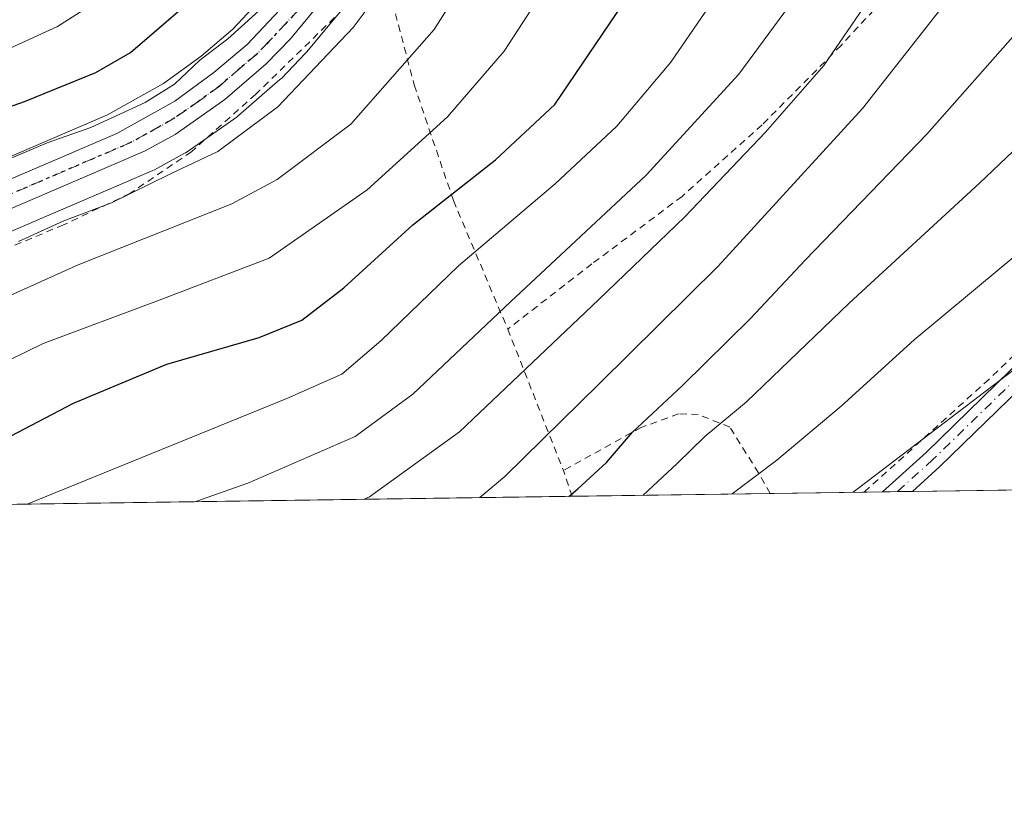
# Model space of a CAD drawing. Units: metres. Extents: x 596627 to 600051, y 4770757 to 4773120.
# Drawn here: x 599682 to 599823, y 4770757 to 4770870 of the extents above; entities that cross this region are included whole.
import ezdxf

# ---------------------------------------------------------------- set-up
doc = ezdxf.new("R2010")
doc.units = ezdxf.units.M
doc.header["$MEASUREMENT"] = 0
for name, pattern in [('DGN Style 2', [1.6480167562047852, 0.988810053722871, -0.6592067024819142]), ('DGN Style 4', [2.6384748266838614, 1.318413404963828, -0.6592067024819142, 0.001648016756204785, -0.6592067024819142]), ('DGN Style 5', [1.1536117293433497, 0.4944050268614355, -0.6592067024819142])]:
    doc.linetypes.add(name, pattern=pattern)
for name, color, linetype, lineweight in [('Alambrada', 7, 'DGN Style 2', 0), ('Camino Cxs', 7, 'Continuous', 0), ('Camino eje', 30, 'DGN Style 4', 13), ('Carretera de calzada única Cxs', 7, 'Continuous', 13), ('Carretera de calzada única eje', 7, 'DGN Style 4', 0), ('Comarca CxS', 21, 'Continuous', 0), ('Comunidad Autónoma CxS', 142, 'Continuous', 0), ('Curva de nivel maestra', 30, 'Continuous', 30), ('Curva de nivel normal', 30, 'Continuous', 0), ('Municipio CxS', 4, 'Continuous', 0), ('Núcleo urbano CxS', 7, 'Continuous', 0), ('Pastizal CxS', 92, 'Continuous', 0), ('Provincia CxS', 1, 'Continuous', 0), ('Ruta', 7, 'DGN Style 5', 30)]:
    doc.layers.add(name, color=color, linetype=linetype, lineweight=lineweight)

# ---------------------------------------------------------------- blocks, each defined once
blk = doc.blocks.new('*U26')
at = {"layer": 'Pastizal CxS', "color": 92, "linetype": 'Continuous', "lineweight": 0}
for points in [[(599856.4911000002, 4770803.3432, 647.3249999999971), (599607.2281999999, 4770799.751700001, 583.4887000000017)], [(599655.6385000005, 4770829.088500001, 583.204700000002), (599701.1045000004, 4770848.6237, 581.9486999999936), (599701.3570999998, 4770848.7467, 581.9625999999989), (599705.7370999996, 4770851.136700001, 581.8647999999957), (599705.8000999996, 4770851.1721, 581.8558000000048), (599706.0255000005, 4770851.3159, 581.8108999999968), (599713.1655000001, 4770856.335899999, 581.5157999999938), (599713.3865, 4770856.507300001, 581.5255999999936), (599719.3145000003, 4770861.642700001, 581.8133999999991), (599719.5100999996, 4770861.8281, 581.8151999999973), (599722.9802000001, 4770865.428099999, 581.8392000000022), (599723.1250999998, 4770865.590100001, 581.844299999997), (599731.5421000002, 4770875.768300001, 582.1548000000039)]]:
    blk.add_polyline3d(points, dxfattribs=at)

msp = doc.modelspace()

# ---------------------------------------------------------------- linework, layer by layer
at = {"layer": 'Alambrada', "color": 7, "linetype": 'DGN Style 2', "lineweight": 0, "extrusion": (-0.09939801191469909, 0.2526729888913543, 0.9624325409669577), "elevation": 1146443.57521714, "flags": 128}
msp.add_lwpolyline([(-2304617.050947849, -4061390.16422884), (-2304617.050947849, -4061367.54313487)], dxfattribs=at)
at = {"layer": 'Alambrada', "color": 7, "linetype": 'DGN Style 2', "lineweight": 0, "extrusion": (-0.1825232838441521, 0.5387823420622349, 0.8224347018071891), "elevation": 2461472.520411753, "flags": 128}
msp.add_lwpolyline([(-2098801.350498431, -3557590.638439392), (-2098801.350498431, -3557595.37686755)], dxfattribs=at)
at = {"layer": 'Alambrada', "color": 7, "linetype": 'DGN Style 2', "lineweight": 0}
for points in [[(599760.2301000003, 4770921.3101, 587.5608999999968), (599771.5100999996, 4770913.5701, 592.9468000000053), (599794.9600999998, 4770895.8201, 605.6533999999956), (599803.9200999998, 4770888.5801, 610.8935000000056), (599812.1201, 4770880.0801, 617.3913999999932), (599799.6001000004, 4770866.550100001, 615.6968000000053), (599788.3000999996, 4770855.1601, 614.8845000000001), (599776.8501000004, 4770844.920100001, 614.4241000000038), (599763.9600999998, 4770835.2601, 614.590400000001), (599751.9001000002, 4770825.920100001, 622.2535000000062)], [(599734.1700999998, 4770877.440099999, 584.4686999999976), (599725.9301000005, 4770869.380100001, 588.4235999999946), (599715.8501000004, 4770859.550100001, 584.4278000000049), (599706.6601, 4770851.3201, 584.2969000000012), (599697.8201000001, 4770845.3301, 589.334600000002), (599688.3501000004, 4770840.840100001, 588.4389999999985), (599671.9401000004, 4770834.0001, 589.4303999999975), (599639.3300999999, 4770818.710100001, 587.9741000000067), (599612.2297, 4770799.823799999, 586.6040999999968)], [(599734.1700999998, 4770877.440099999, 584.4686999999976), (599738.5100999996, 4770860.890100001, 602.7228999999934), (599744.1401000004, 4770844.3101, 611.2290000000066), (599751.9001000002, 4770825.920100001, 622.2535000000062)], [(599862.5500999996, 4770853.6801, 637.6658000000025), (599845.8501000004, 4770842.7301, 638.8392000000022), (599820.7801000001, 4770818.7401, 645.2621999999974), (599802.9215000002, 4770802.5715, 649.2981), (599802.9214000005, 4770802.5714, 649.298299999995)], [(599789.4813000001, 4770802.377699999, 638.8619999999937), (599789.4800000006, 4770802.3803, 638.8589000000065), (599787.8000999996, 4770805.3201, 637.0519999999962), (599783.6801000005, 4770811.860099999, 632.3306000000011), (599779.1700999998, 4770813.6801, 628.9100999999937), (599776.3501000004, 4770813.780099999, 627.7029999999941), (599771.0000999998, 4770811.840100001, 628.096000000005), (599759.8701, 4770805.6601, 628.3956000000035)]]:
    msp.add_polyline3d(points, dxfattribs=at)
at = {"layer": 'Camino Cxs', "color": 7, "linetype": 'Continuous', "lineweight": 0, "extrusion": (0.4057211825722221, 0.005834330033554905, 0.9139782725017358), "elevation": 271781.4255929369, "flags": 128}
msp.add_lwpolyline([(4761685.011903579, -610590.7630558646), (4761685.011903579, -610586.0452787674)], dxfattribs=at)
at = {"layer": 'Camino Cxs', "color": 7, "linetype": 'Continuous', "lineweight": 0}
msp.add_polyline3d([(599869.0708999997, 4770849.8215, 638.1612000000023), (599867.5201000003, 4770851.040100001, 638.022100000002), (599865.4402000001, 4770850.9901, 638.0907000000007), (599862.3901000004, 4770849.9901, 638.3521999999939), (599859.7001999998, 4770848.520099999, 638.5829999999987), (599855.8102000002, 4770845.790100001, 639.0654000000068), (599849.4801000003, 4770840.450099999, 639.7872000000061), (599835.0601000005, 4770827.0701, 640.6772000000057), (599831.9001000002, 4770823.9001, 641.801099999997), (599813.7100999998, 4770806.1801, 646.767200000002), (599809.8310000002, 4770802.6709, 647.0988999999972), (599805.5195000004, 4770802.608999999, 649.0130999999965), (599811.7600999996, 4770808.2601, 647.7103000000062), (599829.9200999998, 4770825.950099999, 641.610400000005), (599833.1501000002, 4770829.110099999, 639.931899999996), (599847.6001000004, 4770842.530099999, 639.2822000000015), (599854.0800999999, 4770848.0001, 638.3543999999965), (599858.2200999996, 4770850.9001, 637.9406000000017), (599861.2801000001, 4770852.5701, 637.7768999999971), (599864.7901, 4770853.7301, 637.6350999999995), (599872.2001, 4770856.100099999, 637.1805000000022), (599876.2670999998, 4770858.347100001, 636.7627999999969), (599872.5185000002, 4770853.9005, 637.4873999999982)], close=True, dxfattribs=at)
for points in [[(599869.0708999997, 4770849.8215, 638.1612000000023), (599867.5201000003, 4770851.040100001, 638.022100000002), (599865.4402000001, 4770850.9901, 638.0907000000007), (599862.3901000004, 4770849.9901, 638.3521999999939), (599859.7001999998, 4770848.520099999, 638.5829999999987), (599855.8102000002, 4770845.790100001, 639.0654000000068), (599849.4801000003, 4770840.450099999, 639.7872000000061), (599835.0601000005, 4770827.0701, 640.6772000000057), (599831.9001000002, 4770823.9001, 641.801099999997), (599813.7100999998, 4770806.1801, 646.767200000002), (599809.8310000002, 4770802.670800001, 647.0988999999972)], [(599805.5195000004, 4770802.6088, 649.0132000000012), (599811.7600999996, 4770808.2601, 647.7103000000062), (599829.9200999998, 4770825.950099999, 641.610400000005), (599833.1501000002, 4770829.110099999, 639.931899999996), (599847.6001000004, 4770842.530099999, 639.2822000000015), (599854.0800999999, 4770848.0001, 638.3543999999965), (599856.9000000004, 4770849.975400001, 638.075800000006)]]:
    msp.add_polyline3d(points, dxfattribs=at)
at = {"layer": 'Camino eje', "color": 30, "linetype": 'DGN Style 4', "lineweight": 13}
msp.add_polyline3d([(599874.8995000003, 4770853.621900001, 637.4101999999984), (599872.5185000002, 4770853.9005, 637.4873999999982), (599870.1015, 4770853.254699999, 637.6229000000021), (599868.4479, 4770853.056299999, 637.6765000000014), (599865.1151000002, 4770852.360099999, 637.8521000000037), (599863.5900999998, 4770851.860099999, 637.9857000000047), (599861.8350999998, 4770851.280099999, 638.0785000000033), (599858.9600999998, 4770849.710100001, 638.2780000000057), (599856.8901000004, 4770848.2601, 638.5590999999986), (599854.9451000001, 4770846.895099999, 638.7315999999992), (599848.5401, 4770841.4901, 639.5037000000011), (599841.3151000004, 4770834.780099999, 639.7792000000045), (599834.1051000003, 4770828.090100001, 640.3249999999971), (599832.4901000002, 4770826.5101, 640.6831999999995), (599830.9101, 4770824.925100001, 641.8908999999985), (599812.7351000002, 4770807.220100001, 647.9919999999984), (599807.6748000003, 4770802.639900001, 648.7017999999953)], dxfattribs=at)
at = {"layer": 'Carretera de calzada única Cxs', "color": 7, "linetype": 'Continuous', "lineweight": 13}
for points in [[(599800.8300999999, 4771003.340100001, 582.1656999999977), (599802.8501000004, 4770998.880100001, 582.9063000000025), (599804.4801000003, 4770992.110099999, 581.1545000000042), (599804.6700999998, 4770986.9301, 583.220100000006), (599803.5100999996, 4770982.0801, 584.4603000000062), (599801.7500999998, 4770977.5001, 583.372000000003), (599799.1001000004, 4770972.610099999, 582.440300000002), (599795.4801000003, 4770967.340100001, 581.9952000000048), (599789.0100999996, 4770959.4301, 582.6975999999995), (599763.1700999998, 4770930.4801, 583.2448000000004), (599757.4200999998, 4770923.090100001, 584.5850999999967), (599752.2801000001, 4770914.720100001, 583.5727999999945), (599735.0301000001, 4770885.770099999, 582.104600000006), (599729.2301000003, 4770877.6801, 582.8325999999943), (599720.8201000001, 4770867.5101, 584.992499999993), (599717.3501000004, 4770863.9101, 582.7507000000041), (599711.4401000004, 4770858.790100001, 581.8665999999939), (599704.3000999996, 4770853.770099999, 582.4435999999987), (599699.9200999998, 4770851.380100001, 582.9826999999932), (599654.4200999998, 4770831.8301, 583.5062999999936), (599644.8201000001, 4770827.420100001, 588.2023999999947), (599631.5100999996, 4770819.380100001, 583.0440999999992), (599601.6623999998, 4770799.671399999, 583.3804999999993)], [(599800.8300999999, 4771003.340100001, 582.1656999999977), (599802.8501000004, 4770998.880100001, 582.9063000000025), (599804.4801000003, 4770992.110099999, 581.1545000000042), (599804.6700999998, 4770986.9301, 583.220100000006), (599803.5100999996, 4770982.0801, 584.4603000000062), (599801.7500999998, 4770977.5001, 583.372000000003), (599799.1001000004, 4770972.610099999, 582.440300000002), (599795.4801000003, 4770967.340100001, 581.9952000000048), (599789.0100999996, 4770959.4301, 582.6975999999995), (599763.1700999998, 4770930.4801, 583.2448000000004), (599757.4200999998, 4770923.090100001, 584.5850999999967), (599752.2801000001, 4770914.720100001, 583.5727999999945), (599735.0301000001, 4770885.770099999, 582.104600000006), (599729.2301000003, 4770877.6801, 582.8325999999943), (599720.8201000001, 4770867.5101, 584.992499999993), (599717.3501000004, 4770863.9101, 582.7507000000041), (599711.4401000004, 4770858.790100001, 581.8665999999939), (599704.3000999996, 4770853.770099999, 582.4435999999987), (599699.9200999998, 4770851.380100001, 582.9826999999932), (599654.4200999998, 4770831.8301, 583.5062999999936)], [(599652.8201000001, 4770835.390100001, 583.1591999999946), (599695.9801000003, 4770853.9101, 582.3868999999977), (599704.2500999998, 4770858.540100001, 582.8767999999982), (599709.8701, 4770862.670100001, 581.297200000001), (599714.6201, 4770866.670100001, 582.1889999999985), (599723.1401000004, 4770875.8101, 587.0249999999943), (599732.0100999996, 4770887.8201, 581.6362999999983), (599743.1601, 4770906.960100001, 589.0350999999937), (599754.0301000001, 4770925.090100001, 582.9122999999963), (599761.5765000005, 4770934.738500001, 581.953999999998), (599764.4486999996, 4770938.410700001, 582.0714000000007), (599764.8000999996, 4770938.860099999, 582.2329000000027), (599789.0500999996, 4770966.090100001, 583.8739999999962), (599795.4600999998, 4770974.9301, 583.898000000001), (599797.8201000001, 4770979.3101, 585.7847999999941), (599799.4600999998, 4770983.5601, 586.2553000000044), (599800.4200999998, 4770988.460100001, 582.3583000000071), (599799.9200999998, 4770993.090100001, 579.8245000000024), (599798.7801000001, 4770997.420100001, 580.1324000000022), (599796.9200999998, 4771001.5101, 579.088699999993)], [(599594.0835999995, 4770799.562200001, 582.8016000000061), (599629.3201000001, 4770822.880100001, 581.9000999999989), (599643.1901000004, 4770830.890100001, 584.1448999999993), (599652.8201000001, 4770835.390100001, 583.1591999999946), (599695.9801000003, 4770853.9101, 582.3868999999977), (599704.2500999998, 4770858.540100001, 582.8767999999982), (599709.8701, 4770862.670100001, 581.297200000001), (599714.6201, 4770866.670100001, 582.1889999999985), (599723.1401000004, 4770875.8101, 587.0249999999943), (599732.0100999996, 4770887.8201, 581.6362999999983), (599743.1601, 4770906.960100001, 589.0350999999937), (599754.0301000001, 4770925.090100001, 582.9122999999963), (599761.5765000005, 4770934.738500001, 581.953999999998)]]:
    msp.add_polyline3d(points, dxfattribs=at)
at = {"layer": 'Carretera de calzada única eje', "color": 7, "linetype": 'DGN Style 4', "lineweight": 0}
msp.add_polyline3d([(599764.8863000004, 4770935.684900001, 582.0418000000063), (599763.9801000003, 4770934.670100001, 582.057799999995), (599758.6001000004, 4770927.790100001, 582.6912000000011), (599755.7301000003, 4770924.090100001, 583.6447999999946), (599753.1601, 4770919.9101, 583.4532000000036), (599747.7301000003, 4770910.840100001, 584.8191999999982), (599739.1001000004, 4770896.360099999, 581.9777999999933), (599733.5301000001, 4770886.800100001, 581.5136000000057), (599730.6201, 4770882.7501, 582.1935999999987), (599726.1901000004, 4770876.7401, 584.3220000000001), (599721.9801000003, 4770871.6601, 586.9008000000031), (599717.7301000003, 4770867.090100001, 581.9980999999971), (599715.9801000003, 4770865.290100001, 582.1965999999958), (599713.6001000004, 4770863.290100001, 581.4683999999979), (599710.6601, 4770860.7301, 581.3726000000024), (599707.8501000004, 4770858.6601, 581.2418000000034), (599704.2600999996, 4770856.1601, 582.2908000000025), (599700.1401000004, 4770853.840100001, 582.1451999999991), (599697.9600999998, 4770852.640100001, 581.4928000000073), (599675.2100999998, 4770842.860099999, 581.6953999999969)], dxfattribs=at)
at = {"layer": 'Comarca CxS', "color": 21, "linetype": 'Continuous', "lineweight": 0, "flags": 128}
msp.add_lwpolyline([(596894.4856391543, 4770760.665194415), (596659.5400007415, 4770757.279982254), (596648.3374050221, 4771546.730280782), (596626.7100007412, 4773070.819982231), (598171.1549985049, 4773093.089630835), (599400.8062722561, 4773110.820208361), (600017.3300007677, 4773119.709982234), (600024.0342194518, 4772662.978174807), (600051.2900007667, 4770806.149982255), (599396.0251000001, 4770796.708699999), (599037.8130890755, 4770791.5473091), (598703.0964000011, 4770786.7246)], close=True, dxfattribs=at)
at = {"layer": 'Comunidad Autónoma CxS', "color": 142, "linetype": 'Continuous', "lineweight": 0, "flags": 128}
msp.add_lwpolyline([(596894.4856391543, 4770760.665194415), (596659.5400007415, 4770757.279982254), (596648.3374050221, 4771546.730280782), (596626.7100007412, 4773070.819982231), (598171.1549985049, 4773093.089630835), (599400.8062722561, 4773110.820208361), (600017.3300007677, 4773119.709982234), (600024.0342194518, 4772662.978174807), (600051.2900007667, 4770806.149982255), (599396.0251000001, 4770796.708699999), (599037.8130890755, 4770791.5473091), (598703.0964000011, 4770786.7246)], close=True, dxfattribs=at)
at = {"layer": 'Curva de nivel maestra', "color": 30, "linetype": 'Continuous', "lineweight": 30, "flags": 128}
for points, elevation in [([(599661.5675999997, 4770800.5349), (599689.7599999999, 4770815.3101), (599703.1399999997, 4770820.890100001), (599716.3399999999, 4770824.7301), (599722.4400000004, 4770827.200099999), (599728.4600000001, 4770831.8201), (599738.3099999996, 4770840.8301), (599750.1399999997, 4770850.140100001), (599758.6500000004, 4770858.0701), (599769.3799999999, 4770874.0001), (599784.8399999999, 4770902.2501), (599800.1399999997, 4770926.6801), (599816.0599999996, 4770948.1601), (599830.3799999999, 4770965.1601)], 600.0000000000001), ([(599667.7699999996, 4770853.200099999), (599682.7699999996, 4770858.5101), (599692.9500000002, 4770862.6801), (599697.9400000004, 4770865.540100001), (599705.3899999997, 4770871.960100001)], 575), ([(599760.6542999997, 4770801.9626), (599761.9199999999, 4770803.050100001), (599766.0499999998, 4770806.8301), (599769.7599999999, 4770811.170100001), (599776.9199999999, 4770817.850099999), (599786.6500000004, 4770827.4301), (599794.4900000002, 4770835.8101), (599811.8600000005, 4770853.8301), (599825.2699999996, 4770869.0101)], 625), ([(599760.6540000001, 4770801.962400001), (599760.6542999997, 4770801.9626)], 625)]:
    msp.add_lwpolyline(points, dxfattribs=dict(at, elevation=elevation))
at = {"layer": 'Curva de nivel normal', "color": 30, "linetype": 'Continuous', "lineweight": 0, "flags": 128}
for points, elevation in [([(599681.9000000004, 4770838.439999999), (599688.3700000001, 4770841.430000001), (599695.1799999997, 4770844), (599703.54, 4770848.119999999), (599710.4299999997, 4770851.350000001), (599719.0199999996, 4770857.74), (599729.7800000003, 4770869.119999999), (599734.3499999996, 4770875.25), (599738.9000000004, 4770881.92), (599746.6100000005, 4770896.640000001), (599754.2300000006, 4770911.51), (599760.9800000006, 4770920.75), (599763.6100000005, 4770924.99), (599766.2199999997, 4770928.83), (599769.4100000003, 4770932.5), (599772.8399999999, 4770935.83), (599779.2300000006, 4770942.980000001), (599788.6399999997, 4770952.74), (599801.1299999999, 4770968.699999999), (599813.9600000001, 4770990.08), (599818.2199999997, 4771000.25), (599818.0300000003, 4771004.92)], 585), ([(599623.9594999999, 4770799.992900001), (599670.5999999996, 4770826.189999999), (599690.4299999997, 4770835.140000001), (599712.4299999997, 4770843.850000001), (599718.9100000003, 4770847.34), (599729.4299999997, 4770855.25), (599741.3700000001, 4770868.82), (599750.25, 4770882.92), (599760.2999999998, 4770903.960000001), (599770.8200000003, 4770923), (599783.1299999999, 4770937.619999999), (599794.8899999997, 4770950.16), (599814.2199999997, 4770974.5), (599830.29, 4770996.83)], 590), ([(599831.5099999999, 4770982.16), (599821.25, 4770968.58), (599808.3899999997, 4770953.369999999), (599796.7699999996, 4770940.279999999), (599788.4100000003, 4770929.57), (599782.3499999996, 4770922.460000001), (599778.4100000003, 4770915.83), (599775.9600000001, 4770911.83), (599773.5199999996, 4770905.16), (599769.8099999996, 4770899.109999999), (599766.75, 4770892.529999999), (599759.8600000005, 4770878.77), (599751.3799999999, 4770865.74), (599743.2800000003, 4770856.32), (599731.7800000003, 4770845.84), (599717.7699999996, 4770836.09), (599701.7699999996, 4770829.939999999), (599685.4299999997, 4770823.850000001), (599673.7100000001, 4770818.109999999), (599660.9100000003, 4770810.76), (599641.1157999998, 4770800.2401)], 595), ([(599683.1215000004, 4770800.8453), (599720.2699999996, 4770815.960000001), (599728.1699999999, 4770819.460000001), (599733.7300000006, 4770824.230000001), (599744.8399999999, 4770834.970000001), (599758.6900000004, 4770846.710000001), (599767.5099999999, 4770854.970000001), (599775.2199999997, 4770864.16), (599785.0800000001, 4770878.5), (599792.5099999999, 4770892.5), (599799.2999999998, 4770904.359999999), (599806.4699999997, 4770914.960000001), (599814.4500000002, 4770927.529999999), (599821.5599999996, 4770937.49), (599834.3200000003, 4770952.66)], 605), ([(599707.1177000003, 4770801.191000001), (599714.6900000004, 4770803.83), (599730.0599999996, 4770810.539999999), (599738.3200000003, 4770816.600000001), (599752.3200000003, 4770829.83), (599771.7199999997, 4770847.949999999), (599784.9699999997, 4770862.430000001), (599793.5599999996, 4770874.109999999), (599806.1100000005, 4770893.949999999), (599818.3300000001, 4770913.83), (599833.3700000001, 4770935.01)], 610), ([(599731.3596999999, 4770801.540300001), (599732.0999999996, 4770801.9), (599744.9900000002, 4770811.210000001), (599764.9400000004, 4770830.16), (599777.2699999996, 4770841.980000001), (599788.7699999996, 4770854.119999999), (599797.1399999997, 4770863.65), (599809.5199999996, 4770881.83), (599821.9100000003, 4770899.32), (599833.8499999996, 4770916.789999999)], 615), ([(599747.9265999999, 4770801.778999999), (599751.4900000002, 4770804.800000001), (599765.0099999999, 4770818.07), (599782.0199999996, 4770834.949999999), (599802.6699999999, 4770857.5), (599817.0199999996, 4770875.83), (599827.8399999999, 4770889.100000001)], 620.0000000000001), ([(599669.9199999999, 4770861.25), (599687.4699999997, 4770869.26), (599697.4299999997, 4770875.630000001)], 570), ([(599717.7000000002, 4770872.789999999), (599711.8300000001, 4770867.49), (599707.8200000003, 4770864.449999999), (599704.2400000002, 4770860.980000001), (599700.04, 4770858.359999999), (599692.2300000006, 4770854.779999999), (599686, 4770852.58), (599679.6200000001, 4770849.859999999)], 580), ([(599771.2849000003, 4770802.115599999), (599776.1299999999, 4770806.680000001), (599780.1299999999, 4770810.550000001), (599786.0800000001, 4770815.480000001), (599800.7699999996, 4770829.609999999), (599819.4299999997, 4770846.82), (599835.7699999996, 4770862.359999999)], 630), ([(599784.0027000001, 4770802.298800001), (599790.4199999999, 4770807.16), (599799.6100000005, 4770814.869999999), (599810.0499999998, 4770824.390000001), (599826.7699999996, 4770838.27)], 635), ([(599801.3267000001, 4770802.548400001), (599826.3700000001, 4770821.640000001)], 640)]:
    msp.add_lwpolyline(points, dxfattribs=dict(at, elevation=elevation))
at = {"layer": 'Municipio CxS', "color": 4, "linetype": 'Continuous', "lineweight": 0, "flags": 128}
msp.add_lwpolyline([(600024.0342194518, 4772662.978174807), (600051.2900007667, 4770806.149982255), (599396.0251000001, 4770796.708699999), (599037.8130890755, 4770791.5473091)], dxfattribs=at)
at = {"layer": 'Núcleo urbano CxS', "color": 7, "linetype": 'Continuous', "lineweight": 0}
for points in [[(599651.6370999999, 4770838.147100001, 579.0234000000055), (599694.6520999996, 4770856.604900001, 578.2207999999955), (599702.6228999998, 4770861.067299999, 577.9725000000036), (599708.0135000005, 4770865.028700001, 578.1358000000037), (599712.5491000004, 4770868.848099999, 578.3773999999976), (599720.8287000004, 4770877.7303, 578.117499999993), (599729.4999000002, 4770889.471100001, 579.0457000000024), (599740.5774999997, 4770908.486500001, 579.7474999999977), (599748.5384999998, 4770921.764900001, 581.0966000000044), (599751.4571000002, 4770926.6327, 581.0835999999981), (599751.6671000002, 4770926.938300001, 581.0993000000017), (599762.4370999997, 4770940.7083, 579.2737000000052), (599762.5018999996, 4770940.7885, 579.2308000000048), (599762.5597000001, 4770940.8553, 579.2050000000017), (599786.7096999995, 4770967.972899999, 577.0200999999943), (599792.9139, 4770976.529300001, 577.2200000000012), (599795.0893000001, 4770980.5667, 577.3117000000057), (599796.5667000003, 4770984.394900001, 577.6489000000003), (599797.3885000005, 4770988.590299999, 578.1665000000066), (599796.9617, 4770992.5441, 578.4272000000057), (599795.9436999997, 4770996.4101, 578.2740000000049), (599794.2739000004, 4771000.081900001, 578.3874999999971), (599791.8183000004, 4771003.972300001, 578.5678999999947)], [(599748.5384999998, 4770921.764900001, 581.0966000000044), (599740.5774999997, 4770908.486500001, 579.7474999999977), (599729.4999000002, 4770889.471100001, 579.0457000000024), (599720.8287000004, 4770877.7303, 578.117499999993), (599712.5491000004, 4770868.848099999, 578.3773999999976), (599708.0135000005, 4770865.028700001, 578.1358000000037), (599702.6228999998, 4770861.067299999, 577.9725000000036), (599694.6520999996, 4770856.604900001, 578.2207999999955), (599651.6370999999, 4770838.147100001, 579.0234000000055), (599651.5500999996, 4770838.108100001, 579.0295999999944), (599641.9200999998, 4770833.608100001, 579.354600000006), (599641.6898999996, 4770833.488100001, 579.3766000000032), (599627.8196999999, 4770825.4781, 579.5969999999943), (599627.6645000001, 4770825.381899999, 579.5967999999993), (599592.5821000002, 4770802.162900001, 579.5556999999973), (599592.4811000006, 4770802.0933, 579.5561000000016), (599592.4177000001, 4770802.057499999, 579.5553999999975), (599592.3476999998, 4770802.009299999, 579.5593999999984), (599588.7805000005, 4770799.486, 579.8222999999998)], [(599731.5421000002, 4770875.768300001, 582.1548000000039), (599723.1250999998, 4770865.590100001, 581.844299999997), (599722.9802000001, 4770865.428099999, 581.8392000000022), (599719.5100999996, 4770861.8281, 581.8151999999973), (599719.3145000003, 4770861.642700001, 581.8133999999991), (599713.3865, 4770856.507300001, 581.5255999999936), (599713.1655000001, 4770856.335899999, 581.5157999999938), (599706.0255000005, 4770851.3159, 581.8108999999968), (599705.8000999996, 4770851.1721, 581.8558000000048), (599705.7370999996, 4770851.136700001, 581.8647999999957), (599701.3570999998, 4770848.7467, 581.9625999999989), (599701.1045000004, 4770848.6237, 581.9486999999936), (599655.6385000005, 4770829.088500001, 583.204700000002)], [(599731.5421000002, 4770875.768300001, 582.1548000000039), (599723.1250999998, 4770865.590100001, 581.844299999997), (599722.9802000001, 4770865.428099999, 581.8392000000022), (599719.5100999996, 4770861.8281, 581.8151999999973), (599719.3145000003, 4770861.642700001, 581.8133999999991), (599713.3865, 4770856.507300001, 581.5255999999936), (599713.1655000001, 4770856.335899999, 581.5157999999938), (599706.0255000005, 4770851.3159, 581.8108999999968), (599705.8000999996, 4770851.1721, 581.8558000000048), (599705.7370999996, 4770851.136700001, 581.8647999999957), (599701.3570999998, 4770848.7467, 581.9625999999989), (599701.1045000004, 4770848.6237, 581.9486999999936), (599655.6385000005, 4770829.088500001, 583.204700000002)]]:
    msp.add_polyline3d(points, dxfattribs=at)
at = {"layer": 'Pastizal CxS', "color": 92, "linetype": 'Continuous', "lineweight": 0, "extrusion": (-0.2691402858739922, -0.003874310644836445, 0.9630931918753726), "elevation": -179298.5282463666, "flags": 128}
msp.add_lwpolyline([(-4761674.996251591, 643916.0437909358), (-4761674.996251591, 643913.3458493481)], dxfattribs=at)
at = {"layer": 'Pastizal CxS', "color": 92, "linetype": 'Continuous', "lineweight": 0, "extrusion": (-0.2578621658464216, -0.003708525698613364, 0.9661745961585491), "elevation": -171740.9486760421, "flags": 128}
msp.add_lwpolyline([(-4761683.897673216, 645909.4294799863), (-4761683.897673216, 645907.1982860441)], dxfattribs=at)
at = {"layer": 'Pastizal CxS', "color": 92, "linetype": 'Continuous', "lineweight": 0, "extrusion": (-0.121107920622971, -0.001746964945782002, 0.9926378089090998), "elevation": -80339.51837071485, "flags": 128}
msp.add_lwpolyline([(-4761655.128551683, 663714.0708812933), (-4761655.128551683, 663711.8986647245)], dxfattribs=at)
at = {"layer": 'Pastizal CxS', "color": 92, "linetype": 'Continuous', "lineweight": 0, "extrusion": (-0.1992200317017074, -0.002870674260750127, 0.9799505794671789), "elevation": -132561.0628691352, "flags": 128}
msp.add_lwpolyline([(-4761665.351388723, 655238.846356212), (-4761665.351388723, 655210.6648670504)], dxfattribs=at)
at = {"layer": 'Pastizal CxS', "color": 92, "linetype": 'Continuous', "lineweight": 0, "extrusion": (-0.2514719786377667, -0.003623348106779514, 0.9678577970489797), "elevation": -167505.6722744901, "flags": 128}
msp.add_lwpolyline([(-4761666.026630532, 647104.1026821728), (-4761666.026630532, 646950.2514087833)], dxfattribs=at)
at = {"layer": 'Pastizal CxS', "color": 92, "linetype": 'Continuous', "lineweight": 0, "extrusion": (-0.3909628881351481, -0.005632684402212832, 0.9203892073288609), "elevation": -260782.6514437822, "flags": 128}
msp.add_lwpolyline([(-4761666.926252825, 615486.5111010189), (-4761666.926252825, 615455.6939825494)], dxfattribs=at)
at = {"layer": 'Pastizal CxS', "color": 92, "linetype": 'Continuous', "lineweight": 0, "extrusion": (-0.2829983845074897, -0.004078599660258814, 0.9591117137179394), "elevation": -188587.8261422746, "flags": 128}
msp.add_lwpolyline([(-4761663.661288925, 641338.3956331426), (-4761663.661288925, 641324.3811074652)], dxfattribs=at)
at = {"layer": 'Pastizal CxS', "color": 92, "linetype": 'Continuous', "lineweight": 0}
for points in [[(599674.0380999995, 4770935.4933, 560.1187000000064), (599690.8910999997, 4770930.774900001, 564.9456999999966), (599711.7889, 4770931.449100001, 572.4873999999982), (599729.9902999997, 4770931.449300001, 577.4703000000009), (599740.1020999998, 4770924.0341, 578.7569999999978), (599748.5384999998, 4770921.764900001, 581.0966000000044), (599740.5774999997, 4770908.486500001, 579.7474999999977), (599729.4999000002, 4770889.471100001, 579.0457000000024), (599720.8287000004, 4770877.7303, 578.117499999993), (599712.5491000004, 4770868.848099999, 578.3773999999976), (599708.0135000005, 4770865.028700001, 578.1358000000037), (599702.6228999998, 4770861.067299999, 577.9725000000036), (599694.6520999996, 4770856.604900001, 578.2207999999955), (599651.6370999999, 4770838.147100001, 579.0234000000055)], [(599748.5384999998, 4770921.764900001, 581.0966000000044), (599740.5774999997, 4770908.486500001, 579.7474999999977), (599729.4999000002, 4770889.471100001, 579.0457000000024), (599720.8287000004, 4770877.7303, 578.117499999993), (599712.5491000004, 4770868.848099999, 578.3773999999976), (599708.0135000005, 4770865.028700001, 578.1358000000037), (599702.6228999998, 4770861.067299999, 577.9725000000036), (599694.6520999996, 4770856.604900001, 578.2207999999955), (599651.6370999999, 4770838.147100001, 579.0234000000055), (599651.5500999996, 4770838.108100001, 579.0295999999944), (599641.9200999998, 4770833.608100001, 579.354600000006), (599641.6898999996, 4770833.488100001, 579.3766000000032), (599627.8196999999, 4770825.4781, 579.5969999999943), (599627.6645000001, 4770825.381899999, 579.5967999999993), (599592.5821000002, 4770802.162900001, 579.5556999999973), (599592.4811000006, 4770802.0933, 579.5561000000016), (599592.4177000001, 4770802.057499999, 579.5553999999975), (599592.3476999998, 4770802.009299999, 579.5593999999984), (599588.7805000005, 4770799.486, 579.8222999999998)], [(599731.5421000002, 4770875.768300001, 582.1548000000039), (599723.1250999998, 4770865.590100001, 581.844299999997), (599722.9802000001, 4770865.428099999, 581.8392000000022), (599719.5100999996, 4770861.8281, 581.8151999999973), (599719.3145000003, 4770861.642700001, 581.8133999999991), (599713.3865, 4770856.507300001, 581.5255999999936), (599713.1655000001, 4770856.335899999, 581.5157999999938), (599706.0255000005, 4770851.3159, 581.8108999999968), (599705.8000999996, 4770851.1721, 581.8558000000048), (599705.7370999996, 4770851.136700001, 581.8647999999957), (599701.3570999998, 4770848.7467, 581.9625999999989), (599701.1045000004, 4770848.6237, 581.9486999999936), (599655.6385000005, 4770829.088500001, 583.204700000002)]]:
    msp.add_polyline3d(points, dxfattribs=at)
at = {"layer": 'Provincia CxS', "color": 1, "linetype": 'Continuous', "lineweight": 0, "flags": 128}
msp.add_lwpolyline([(596894.4856391543, 4770760.665194415), (596659.5400007415, 4770757.279982254), (596648.3374050221, 4771546.730280782), (596626.7100007412, 4773070.819982231), (598171.1549985049, 4773093.089630835), (599400.8062722561, 4773110.820208361), (600017.3300007677, 4773119.709982234), (600024.0342194518, 4772662.978174807), (600051.2900007667, 4770806.149982255), (599396.0251000001, 4770796.708699999), (599037.8130890755, 4770791.5473091), (598703.0964000011, 4770786.7246)], close=True, dxfattribs=at)
at = {"layer": 'Ruta', "color": 7, "linetype": 'DGN Style 5', "lineweight": 30}
msp.add_polyline3d([(599721.9801000003, 4770871.6601, 586.9008000000031), (599717.7301000003, 4770867.090100001, 581.9980999999971), (599715.9801000003, 4770865.290100001, 582.1965999999958), (599713.6001000004, 4770863.290100001, 581.4683999999979), (599710.6601, 4770860.7301, 581.3726000000024), (599707.8501000004, 4770858.6601, 581.2418000000034), (599704.2600999996, 4770856.1601, 582.2908000000025), (599700.1401000004, 4770853.840100001, 582.1451999999991), (599697.9600999998, 4770852.640100001, 581.4928000000073), (599675.2100999998, 4770842.860099999, 581.6953999999969)], dxfattribs=at)

# ---------------------------------------------------------------- block references
at = {"layer": 'Pastizal CxS', "color": 92, "linetype": 'Continuous', "lineweight": 0}
msp.add_blockref('*U26', (0, 0), dxfattribs=at)

doc.saveas('drawing.dxf')
